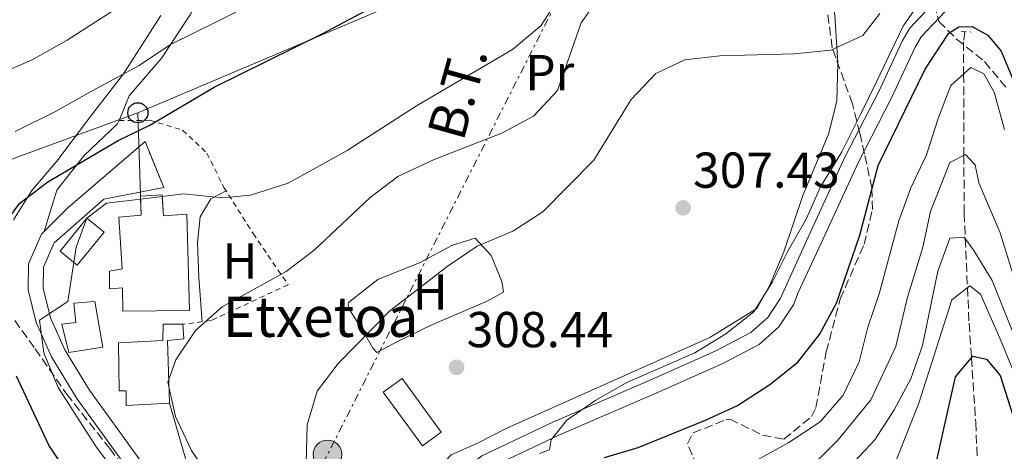
# Model space of a CAD drawing. Units: metres. Extents: x 613464 to 616896, y 4777959 to 4780329.
# Drawn here: x 614305 to 614501, y 4778096 to 4778181 of the extents above; entities that cross this region are included whole.
import ezdxf
from ezdxf.enums import TextEntityAlignment as Align

# ---------------------------------------------------------------- set-up
doc = ezdxf.new("R2010")
doc.units = ezdxf.units.M
doc.header["$MEASUREMENT"] = 0
for name, pattern in [('DGN Style 2', [1.7399219301090239, 1.043953158065414, -0.6959687720436097]), ('DGN Style 3', [2.435890702152634, 1.739921930109024, -0.6959687720436097]), ('DGN Style 5', [1.217945351076317, 0.5219765790327072, -0.6959687720436097]), ('DGN Style 7', [3.4798438602180486, 1.565929737098122, -0.6959687720436097, 0.5219765790327072, -0.6959687720436097])]:
    doc.linetypes.add(name, pattern=pattern)
for name, color, linetype, lineweight in [('Barranco lineal', 142, 'DGN Style 3', 13), ('Cierre de vial', 7, 'DGN Style 5', 0), ('Cota de punto acotado terreno', 7, 'Continuous', 0), ('Curva de nivel directora', 30, 'Continuous', 30), ('Curva de nivel intermedia', 30, 'Continuous', 0), ('Edificio', 1, 'Continuous', 13), ('Etiqueta de uso rústico', 92, 'Continuous', 0), ('Línea  de muro-pared o tapia', 1, 'Continuous', 13), ('Línea de cambio de uso (parcela vista)', 92, 'Continuous', 0), ('Línea de muro de contención', 1, 'Continuous', 13), ('Línea de pista pavimentada', 7, 'Continuous', 0), ('Línea eléctrica', 6, 'DGN Style 7', 0), ('Línea telefónica', 7, 'Continuous', 0), ('pavimentado', 23, 'Continuous', 0), ('Pontón-alcantarilla (pasos de agua)', 1, 'DGN Style 2', 0), ('Poste telefónico', 7, 'Continuous', 0), ('Poste tendido eléctrico', 7, 'Continuous', 0), ('Punto acotado terreno (símbolo)', 7, 'Continuous', 0), ('Tela metálica o alambrada', 7, 'DGN Style 2', 0), ('Tensión línea eléctrica', 7, 'Continuous', 0), ('Texto de Borda', 7, 'Continuous', 0), ('Torre eléctrica', 7, 'Continuous', 0), ('Zona arbolada', 92, 'DGN Style 3', 0)]:
    doc.layers.add(name, color=color, linetype=linetype, lineweight=lineweight)
doc.styles.add('Style-Arial', font='arial.ttf')

# ---------------------------------------------------------------- blocks, each defined once
blk = doc.blocks.new('5PATER')
at = {"layer": 'Punto acotado terreno (símbolo)', "linetype": 'Continuous', "lineweight": 0}
h = blk.add_hatch(color=51, dxfattribs=at)
edge = h.paths.add_edge_path()
edge.add_ellipse((0, 0), major_axis=(-0.1095731443231308, -0.1110710700762829), ratio=0.9994222409660317, start_angle=0, end_angle=360)
blk = doc.blocks.new('5PELE')
at = {"layer": 'Torre eléctrica', "linetype": 'Continuous', "lineweight": 0}
h = blk.add_hatch(color=9, dxfattribs=at)
edge = h.paths.add_edge_path()
edge.add_arc((-2.000000476837158e-05, 0), 0.2850000000000001, 0, 360)
at = {"layer": 'Torre eléctrica', "color": 252, "linetype": 'Continuous', "lineweight": 0}
blk.add_circle((-2.000000476837158e-05, 0), 0.2850000000000001, dxfattribs=at)
blk = doc.blocks.new('5PTT')
at = {"layer": 'Poste telefónico', "color": 7, "linetype": 'Continuous', "lineweight": 30}
blk.add_circle((2.382683753967285e-05, 4.306399822235108e-05), 0.1995000005932858, dxfattribs=at)

msp = doc.modelspace()

# ---------------------------------------------------------------- linework, layer by layer
at = {"layer": 'Barranco lineal', "color": 142, "linetype": 'DGN Style 3', "lineweight": 13}
msp.add_polyline3d([(614492.75, 4778179, 298.3000000000029), (614492.5300000003, 4778176.949999999, 297.4900000000052), (614492.54, 4778170.560000001, 295), (614492.5599999996, 4778160.91, 291.8999999999942), (614492.5899999999, 4778154.4, 290), (614492.6399999997, 4778142.880000001, 286.5399999999936), (614492.8700000001, 4778137.859999999, 285), (614493.2999999998, 4778128.119999999, 280), (614493.6200000001, 4778121.039999999, 277.2299999999959), (614494.0899999999, 4778114.130000001, 275), (614494.9400000004, 4778101.32, 271.9199999999983), (614495.2699999996, 4778093.34, 270), (614495.7199999997, 4778082.119999999, 266.0599999999977), (614496.2100000001, 4778077.300000001, 265), (614497.1500000004, 4778068.109999999, 263.9799999999959), (614497.5899999999, 4778051.689999999, 262.1699999999983), (614497.5899999999, 4778043.359999999, 261.25)], dxfattribs=at)
at = {"layer": 'Cierre de vial', "color": 7, "linetype": 'DGN Style 5', "lineweight": 0, "elevation": 322.3999999999942, "flags": 128}
msp.add_lwpolyline([(614329.8400000003, 4778157.190000001), (614333.5399999997, 4778147.990000002)], dxfattribs=at)
at = {"layer": 'Curva de nivel directora', "color": 30, "linetype": 'Continuous', "lineweight": 30, "flags": 128}
for points, elevation in [([(614301.3599999996, 4778140.050000002), (614304.9400000004, 4778144.92), (614310.5300000006, 4778149.150000001), (614324.4899999994, 4778157.37), (614330.7799999992, 4778160.440000001), (614343.5699999988, 4778167.949999999), (614365.0199999998, 4778178.590000001), (614379.1399999994, 4778186.130000004)], 325), ([(614421.1299999997, 4778094.36), (614427.8399999996, 4778096.350000001), (614441.2100000004, 4778101.79), (614447.5699999996, 4778104.710000002), (614454.0099999991, 4778108.890000002), (614459.5999999993, 4778113.280000002), (614463.9199999999, 4778118.779999999), (614467.2399999992, 4778125.020000001), (614471.9100000006, 4778138.529999999), (614475.5199999983, 4778152.41), (614484.8700000002, 4778171.520000001), (614489.62, 4778178.680000001), (614491.5999999982, 4778179.980000001), (614494.2400000001, 4778180.050000001), (614497.3699999994, 4778178.289999999), (614499.9699999989, 4778175.130000001), (614502.6499999989, 4778168.78)], 300), ([(614430.5099999984, 4777974.789999999), (614435.4100000003, 4777979.960000002), (614438.6800000002, 4777986.680000001), (614441.0199999983, 4777993.37), (614442.29, 4778000.25), (614442.3700000006, 4778007.45), (614444.2699999983, 4778014.190000001), (614447.4600000001, 4778020.520000001), (614456.8199999987, 4778031.960000001), (614460.2400000008, 4778038.080000001), (614464.6399999997, 4778052.050000001), (614467.9199999986, 4778058.240000002), (614471.5599999998, 4778064.220000001), (614481.379999999, 4778075.430000001), (614486.0300000003, 4778088.52), (614490.9199999986, 4778110.42), (614494.3899999999, 4778114.49), (614497.0599999987, 4778113.890000002), (614499.79, 4778110.65), (614503.7799999999, 4778098.230000001), (614511.9200000004, 4778068.430000001), (614513.389999999, 4778061.61)], 275), ([(614303.1900000003, 4778021.86), (614315.9699999989, 4778029.890000001), (614321.4800000007, 4778034.180000001), (614326.539999999, 4778040.77), (614327.7199999992, 4778046.370000001), (614327.7799999996, 4778053.369999999), (614327.5599999982, 4778062.27), (614326.2999999998, 4778069.660000001), (614323.6299999988, 4778076.130000004), (614319.8200000002, 4778083.140000002), (614310.7299999995, 4778096.820000002), (614304.2699999999, 4778110.550000002)], 325)]:
    msp.add_lwpolyline(points, dxfattribs=dict(at, elevation=elevation))
at = {"layer": 'Curva de nivel intermedia', "color": 30, "linetype": 'Continuous', "lineweight": 0, "flags": 128}
for points, elevation in [([(614358.1700000013, 4778067.149999999), (614355.9000000004, 4778072.279999999), (614352.6799999995, 4778078.949999998), (614348.5399999998, 4778085.070000002), (614342.9699999997, 4778089.960000002), (614339.0700000017, 4778095.769999999), (614335.8799999999, 4778102.499999999), (614334.370000001, 4778109.350000001), (614335.9700000014, 4778113.769999999), (614339.8300000017, 4778119.600000001), (614345.1800000004, 4778124.32), (614357.9099999998, 4778131.319999999), (614363.4500000008, 4778135.590000001), (614374.4800000014, 4778145.939999999), (614380.0500000014, 4778150.180000001), (614387.2700000011, 4778153.57), (614400.7800000005, 4778158.84), (614407.0600000013, 4778162.189999999), (614411.8300000012, 4778167.33), (614416.5000000005, 4778180.73), (614420.4900000005, 4778186.470000001)], 315.0000000000007), ([(614337.4900000015, 4778146.739999999), (614345.2600000009, 4778145.98), (614350.8200000019, 4778146.480000001), (614358.2500000017, 4778148.850000001), (614370.0100000009, 4778155.350000001), (614383.7900000009, 4778164.23), (614402.8800000015, 4778175.430000001), (614408.5800000012, 4778180.220000001), (614412.5199999998, 4778186.56)], 320.0000000000002), ([(614408.2599999994, 4778095.140000001), (614410.230000001, 4778095.849999999), (614410.5800000017, 4778097.850000001), (614413.6500000006, 4778101.779999999), (614419.4300000009, 4778105.730000001), (614425.5700000009, 4778109.289999999), (614439.1400000007, 4778115.179999999), (614445.2699999996, 4778118.920000001), (614450.8600000021, 4778123.310000001), (614454.5400000011, 4778129.249999999), (614457.6600000013, 4778135.51), (614461.230000001, 4778141.750000001), (614464.0800000008, 4778148.15), (614468.3299999998, 4778155.119999999), (614472.0300000014, 4778162.52), (614475.25, 4778169.009999999), (614480.5099999994, 4778180.07), (614485.190000002, 4778186.930000001)], 305.0000000000002), ([(614297.5300000008, 4778169.179999999), (614307.2800000006, 4778173.350000001), (614314.3700000006, 4778177.27), (614326.2300000006, 4778184.939999999)], 335), ([(614304.0300000008, 4778159.16), (614311.9200000009, 4778163.029999999), (614319.4300000012, 4778167.319999998), (614328.6800000003, 4778172.279999998), (614334.9000000008, 4778176.449999999), (614344.2999999997, 4778181.11), (614350.9900000019, 4778184.429999999)], 330.0000000000001), ([(614361.8800000016, 4778093.220000001), (614362.0600000005, 4778100.84), (614364.0699999998, 4778107.539999999), (614368.2300000018, 4778113.070000002), (614378.4199999997, 4778123.409999998), (614389.8500000006, 4778132.329999999), (614395.8400000008, 4778136.34), (614402.9199999997, 4778139.31), (614408.9099999999, 4778143.179999999), (614419.0300000008, 4778153.430000001), (614426.4800000007, 4778165.52), (614431.3800000001, 4778170.689999999), (614437.1400000001, 4778173.359999998), (614444.0900000016, 4778174.21), (614458.8400000016, 4778174.599999999), (614466.1200000015, 4778175.33), (614472.4900000019, 4778178.24), (614475.8600000002, 4778182.609999999)], 310), ([(614451.1000000011, 4778093.619999998), (614457.790000001, 4778097.319999999), (614464.0400000006, 4778101.460000002), (614468.6200000005, 4778106.75), (614471.7699999998, 4778113.359999999), (614473.4700000008, 4778120.26), (614475.7199999995, 4778126.9), (614479.6800000002, 4778141.38), (614482.0499999995, 4778147.96), (614485.1800000009, 4778154.509999999), (614487.480000001, 4778161.74), (614490, 4778168.26), (614493.9699999997, 4778171.850000001), (614496.52, 4778170.59), (614498.61, 4778166.939999999), (614500.6600000019, 4778159.569999999)], 295.0000000000003), ([(614460.0199999996, 4778090.349999998), (614467.5800000011, 4778097.890000001), (614474.0800000011, 4778105.829999999), (614479.0400000009, 4778116.449999998), (614481.3099999996, 4778125.939999999), (614484.4500000001, 4778136.17), (614485.9800000011, 4778143.239999999), (614489.8100000002, 4778153.009999999), (614492.9100000003, 4778154.560000001), (614494.8600000015, 4778152.52), (614495.5800000012, 4778148.970000001), (614499.8300000003, 4778139.02), (614503.7300000007, 4778126.33)], 289.9999999999997), ([(614303.0499999995, 4778011.849999999), (614309.6000000008, 4778014.33), (614315.8700000005, 4778018.289999999), (614328.8099999999, 4778025.26), (614334.6799999995, 4778029.07), (614339.4500000017, 4778034.619999998), (614345.4599999997, 4778047.83), (614345.2899999999, 4778053.4), (614343.2500000015, 4778060.380000001), (614339.7000000019, 4778066.409999999), (614335.6800000009, 4778072.289999999), (614328.800000001, 4778084.98), (614320.1500000008, 4778096.48), (614312.5700000013, 4778108.279999998), (614309.7100000003, 4778115.159999998), (614308.8699999999, 4778121.63), (614314.4700000013, 4778125.36), (614316.1699999999, 4778136.140000001), (614318.2500000009, 4778141.939999999)], 320.0000000000003), ([(614469.8900000001, 4778092.59), (614474.9100000003, 4778097.890000001), (614478.7300000002, 4778103.819999999), (614482.0100000014, 4778110.009999999), (614484.3300000017, 4778116.609999999), (614487.4100000017, 4778131.359999999), (614489.8100000002, 4778137.929999999), (614492.6599999999, 4778138.13), (614494.5900000011, 4778135.529999998), (614498.1900000019, 4778129.529999998), (614508.9000000008, 4778102.839999998)], 285), ([(614478.1700000014, 4778091.42), (614483.640000001, 4778105.149999999), (614490.2100000001, 4778125.689999999), (614493.7599999995, 4778128.480000001), (614495.920000001, 4778126.819999999), (614499.760000001, 4778118.050000001), (614503.8, 4778108.300000001)], 280.0000000000003)]:
    msp.add_lwpolyline(points, dxfattribs=dict(at, elevation=elevation))
at = {"layer": 'Edificio', "color": 1, "linetype": 'Continuous', "lineweight": 13, "extrusion": (0.08910730205464194, -0.1222786334981531, 0.988487645097483), "elevation": -529206.6232412168, "flags": 128}
msp.add_lwpolyline([(3310540.96421334, 3459474.877559713), (3310536.3198549, 3459474.87173813), (3310536.31031152, 3459488.222554919), (3310540.96275174, 3459488.222554919), (3310540.96421334, 3459474.877559713)], close=True, dxfattribs=at)
at = {"layer": 'Edificio', "color": 51, "linetype": 'Continuous', "lineweight": 13, "extrusion": (0.08910730205464194, -0.1222786334981531, 0.988487645097483), "elevation": -529206.6230630021, "flags": 128}
msp.add_lwpolyline([(3310536.3198549, 3459474.87173813), (3310536.31031152, 3459488.222554919), (3310540.96275174, 3459488.222554919), (3310540.96421334, 3459474.877559713), (3310536.3198549, 3459474.87173813)], dxfattribs=at)
at = {"layer": 'Edificio', "color": 1, "linetype": 'Continuous', "lineweight": 13}
for points in [[(614333.2400000002, 4778146.58, 325.5599999999977), (614333.5199999996, 4778142.42, 325.5599999999977), (614338.1299999999, 4778142.689999999, 323.7899999999936), (614338.6900000004, 4778123.59, 323.5299999999988), (614325.4400000004, 4778123.439999999, 323.7899999999936), (614325.3200000003, 4778128.07, 323.7899999999936), (614322.7400000002, 4778127.869999999, 322.0200000000041), (614322.7800000003, 4778131.390000001, 321.7599999999948), (614325.2800000003, 4778131.850000001, 323.5299999999988), (614324.6100000005, 4778142.109999999, 323.7899999999936), (614329.04, 4778142.5, 326.0599999999977), (614328.9400000004, 4778146.289999999, 325.3000000000029)], [(614321.6900000004, 4778139.15, 321.2599999999948), (614316.3700000001, 4778132.58, 321.5099999999948), (614312.9299999997, 4778135.369999999, 322.0200000000041), (614318.25, 4778141.939999999, 321.7599999999948)], [(614321.4600000001, 4778116.310000001, 320.25), (614314.6600000003, 4778115.199999999, 321.5099999999948), (614313.3099999996, 4778120.859999999, 321.5099999999948), (614316.0899999999, 4778121.199999999, 321.2599999999948), (614315.6600000003, 4778125.029999999, 320.25), (614319.8200000003, 4778125.34, 320.5)], [(614334.2800000003, 4778117.58, 317.4700000000012), (614334.6799999997, 4778105.189999999, 318.9799999999959), (614326.0700000003, 4778104.699999999, 320), (614326.0599999996, 4778107.609999999, 319.7400000000052), (614324.6699999999, 4778107.58, 319.2400000000052), (614324.5499999998, 4778117.180000001, 319.2400000000052), (614333.3499999996, 4778117.619999999, 318.4799999999959), (614333.4600000001, 4778120.869999999, 318.9799999999959), (614337.3700000001, 4778120.84, 318.7299999999959), (614337.5199999996, 4778117.930000001, 318.4799999999959)]]:
    msp.add_polyline3d(points, close=True, dxfattribs=at)
at = {"layer": 'Edificio', "color": 51, "linetype": 'Continuous', "lineweight": 13}
for points in [[(614328.9555000003, 4778145.7038, 325.4174999999959), (614328.9400000004, 4778146.289999999, 325.3000000000029), (614333.2400000002, 4778146.58, 325.5599999999977), (614333.2637999998, 4778146.2269, 325.5599999999977)], [(614333.2637999998, 4778146.2269, 325.5599999999977), (614333.5199999996, 4778142.42, 325.5599999999977), (614338.1299999999, 4778142.689999999, 323.7899999999936), (614338.6900000004, 4778123.59, 323.5299999999988), (614325.4400000004, 4778123.439999999, 323.7899999999936), (614325.3200000003, 4778128.07, 323.7899999999936), (614322.7400000002, 4778127.869999999, 322.0200000000041), (614322.7800000003, 4778131.390000001, 321.7599999999948), (614325.2800000003, 4778131.850000001, 323.5299999999988), (614324.6100000005, 4778142.109999999, 323.7899999999936), (614329.04, 4778142.5, 326.0599999999977), (614328.9555000003, 4778145.7038, 325.4174999999959)], [(614318.25, 4778141.939999999, 321.7599999999948), (614321.6900000004, 4778139.15, 321.2599999999948), (614316.3700000001, 4778132.58, 321.5099999999948), (614312.9299999997, 4778135.369999999, 322.0200000000041), (614318.25, 4778141.939999999, 321.7599999999948)], [(614314.6600000003, 4778115.199999999, 321.5099999999948), (614313.3099999996, 4778120.859999999, 321.5099999999948), (614316.0899999999, 4778121.199999999, 321.2599999999948), (614315.6600000003, 4778125.029999999, 320.25), (614319.8200000003, 4778125.34, 320.5), (614321.4600000001, 4778116.310000001, 320.25), (614314.6600000003, 4778115.199999999, 321.5099999999948)], [(614334.6799999997, 4778105.189999999, 318.9799999999959), (614326.0700000003, 4778104.699999999, 320), (614326.0599999996, 4778107.609999999, 319.7400000000052), (614324.6699999999, 4778107.58, 319.2400000000052), (614324.5499999998, 4778117.180000001, 319.2400000000052), (614333.3499999996, 4778117.619999999, 318.4799999999959), (614333.4600000001, 4778120.869999999, 318.9799999999959), (614337.3700000001, 4778120.84, 318.7299999999959)], [(614337.3700000001, 4778120.84, 318.7299999999959), (614337.5199999996, 4778117.930000001, 318.4799999999959), (614334.2800000003, 4778117.58, 317.4700000000012), (614334.6799999997, 4778105.189999999, 318.9799999999959)]]:
    msp.add_polyline3d(points, dxfattribs=at)
at = {"layer": 'Línea  de muro-pared o tapia', "color": 1, "linetype": 'Continuous', "lineweight": 13}
for points in [[(614324.6699999999, 4778161.34, 327.5399999999936), (614326.7000000002, 4778166.24, 329.320000000007), (614333.1900000004, 4778173.77, 331.8399999999965), (614338.8600000005, 4778182.470000001, 334.1199999999953), (614344.9299999997, 4778193.300000001, 335.8899999999995), (614352.5499999998, 4778203.25, 336.6499999999942), (614359.8200000003, 4778213.980000001, 337.9100000000035), (614364.3399999999, 4778216.029999999, 338.1600000000035), (614363.9400000004, 4778218.800000001, 338.9199999999983), (614367.6600000003, 4778225.720000001, 339.679999999993), (614372.0700000003, 4778234.390000001, 341.1900000000023), (614376.6900000004, 4778242.470000001, 342.2100000000065), (614380.8200000003, 4778249.4, 343.7200000000012), (614385.9699999997, 4778254.980000001, 345.2400000000052), (614392.0899999999, 4778261.439999999, 346.5), (614398.2699999996, 4778265.84, 347.0099999999948), (614405.8399999999, 4778270.220000001, 347.7700000000041), (614411.4100000003, 4778272.82, 348.0200000000041), (614414.2999999998, 4778273.83, 347.7700000000041)], [(614462.9500000002, 4778203.939999999, 318.4499999999971), (614464.4299999997, 4778198.279999999, 316.929999999993), (614465.9600000001, 4778190.5, 314.4100000000035), (614466.9100000003, 4778182.180000001, 312.1300000000047), (614467.5, 4778172.779999999, 309.6000000000058), (614467.2999999998, 4778165.15, 308.5899999999965), (614465.6900000004, 4778158.609999999, 307.070000000007), (614460.5800000001, 4778146.42, 305.8099999999977), (614456.8300000001, 4778135.25, 305.3099999999977), (614453.9699999997, 4778128.480000001, 305.3099999999977), (614451.4299999997, 4778123.970000001, 305.5599999999977), (614442.1100000005, 4778118.220000001, 305.5599999999977), (614401.7599999999, 4778100.180000001, 306.820000000007), (614395.75, 4778097.17, 306.820000000007)], [(614332.9500000002, 4778182.230000001, 334.7899999999936), (614325.5700000003, 4778170.640000001, 332.0099999999948), (614319.1600000003, 4778162.380000001, 328.7200000000012), (614312.3099999996, 4778153.25, 326.1900000000023), (614307.2999999998, 4778147.42, 325.6900000000023), (614303.6799999997, 4778141.619999999, 325.9400000000023)], [(614309.79, 4778139.279999999, 323.5), (614312.29, 4778147.5, 325.0200000000041), (614317.7400000002, 4778154.4, 327.0399999999936), (614324.3899999997, 4778160.680000001, 327.2899999999936), (614324.6699999999, 4778161.34, 327.5399999999936)]]:
    msp.add_polyline3d(points, dxfattribs=at)
at = {"layer": 'Línea de cambio de uso (parcela vista)', "color": 92, "linetype": 'Continuous', "lineweight": 0}
for points in [[(614345.9600000001, 4778147.33, 321.1600000000035), (614342.8799999999, 4778145.779999999, 320.6499999999942), (614340.79, 4778142.220000001, 319.6399999999995), (614340.2699999996, 4778137.029999999, 318.1199999999953), (614340.5099999999, 4778130.15, 316.8699999999953), (614341.2000000002, 4778121.350000001, 316.3399999999965)], [(614375.8899999997, 4778115.25, 309.7700000000041), (614375.1399999997, 4778116.09, 309.7700000000041), (614373.4000000004, 4778119.16, 310.7799999999988), (614370.3600000005, 4778123.980000001, 311.2799999999988), (614370.2000000002, 4778124.84, 311.2799999999988), (614370.2599999999, 4778125.17, 311.2799999999988), (614376.1200000001, 4778129.730000001, 310.75), (614384.5, 4778133.109999999, 309.7700000000041), (614390.9199999999, 4778136.59, 310.3500000000058), (614395.4400000004, 4778137.970000001, 310.5200000000041), (614398.6399999997, 4778134.480000001, 310.0200000000041), (614400.7699999996, 4778129.359999999, 309.5099999999948), (614401.0899999999, 4778127.25, 309.2599999999948), (614397.8300000001, 4778125.439999999, 309.0099999999948), (614386.6900000004, 4778120.640000001, 309.0099999999948), (614380.4000000004, 4778117.609999999, 309.6300000000047), (614375.8899999997, 4778115.25, 309.7700000000041)], [(614395.75, 4778097.17, 306.820000000007), (614390.7000000002, 4778094.91, 306.320000000007), (614386, 4778089.949999999, 306.0599999999977), (614381.0999999996, 4778082.130000001, 306.820000000007), (614376.5700000003, 4778073.060000001, 307.8300000000018), (614371.6699999999, 4778065.439999999, 309.6000000000058), (614368.1399999997, 4778061.100000001, 310.6100000000006), (614365.0599999996, 4778059.76, 311.1199999999953), (614361.6900000004, 4778059.84, 311.8800000000047)]]:
    msp.add_polyline3d(points, dxfattribs=at)
at = {"layer": 'Línea de muro de contención', "color": 1, "linetype": 'Continuous', "lineweight": 13, "extrusion": (-0.0327908082873899, -0.003981109207027847, 0.9994543079407591), "elevation": -38844.88268129958, "flags": 128}
msp.add_lwpolyline([(-4669273.285346, 1185101.215188587), (-4669273.285346, 1185105.474746609)], dxfattribs=at)
at = {"layer": 'Línea de muro de contención', "color": 1, "linetype": 'Continuous', "lineweight": 13, "extrusion": (-0.03963471503249039, 0.05284628668127397, 0.9978157942968703), "elevation": 228479.7572625495, "flags": 128}
msp.add_lwpolyline([(-3358339.764900786, -3446357.270885827), (-3358344.664900787, -3446357.270885826), (-3358350.587580786, -3446353.851156432)], dxfattribs=at)
at = {"layer": 'Línea de muro de contención', "color": 1, "linetype": 'Continuous', "lineweight": 13, "extrusion": (-0.03278314511874603, -0.003980424578867409, 0.9994545620568727), "elevation": -38836.90360658328, "flags": 128}
msp.add_lwpolyline([(-4669264.525715996, 1185131.646599714), (-4669264.525715996, 1185135.988908553)], dxfattribs=at)
at = {"layer": 'Línea de muro de contención', "color": 1, "linetype": 'Continuous', "lineweight": 13, "elevation": 317.9400000000023, "flags": 128}
msp.add_lwpolyline([(614338.9100000003, 4778090.529999999), (614334.6799999997, 4778105.189999999)], dxfattribs=at)
at = {"layer": 'Línea de pista pavimentada', "color": 7, "linetype": 'Continuous', "lineweight": 0}
for points in [[(614487.2300000006, 4778185.480000002, 301.3500000000059), (614481.77, 4778179.640000002, 301.4999999999999), (614480.390000001, 4778177.220000001, 301.6000000000058), (614475.6700000003, 4778167.100000001, 303.3699999999953), (614468.9800000003, 4778154.189999999, 303.1100000000005), (614461.6299999988, 4778138.160000001, 303.3699999999953), (614456.129999998, 4778126.02, 304.1199999999954), (614453.6499999971, 4778122.180000001, 304.1199999999954), (614450.2699999998, 4778119.190000001, 304.1199999999954), (614443.3000000004, 4778115.529999999, 304.1199999999954), (614430.3899999999, 4778109.800000001, 304.2100000000065), (614410.9100000004, 4778101.380000001, 304.8999999999943), (614396.7600000016, 4778094.680000001, 305.3899999999995), (614392.6000000021, 4778091.560000001, 305.550000000003), (614389.4499999981, 4778087.529999999, 305.8999999999943), (614377.89, 4778067.27, 308.3600000000006), (614367.9899999981, 4778050.980000002, 310.6999999999971), (614364.9400000017, 4778044.490000002, 311.7500000000001), (614359.9599999995, 4778031.830000001, 313.729999999996), (614356.4899999981, 4778028.220000002, 314.4900000000052), (614349.7899999993, 4778025.26, 314.4900000000052), (614349.5100000021, 4778025.17, 315.2100000000066)], [(614356.7399999985, 4778025.210000001, 314.4900000000052), (614358.149999999, 4778025.840000001, 314.4900000000052), (614362.4099999992, 4778030.26, 313.729999999996), (614367.5599999991, 4778043.36, 311.7500000000001), (614370.5100000016, 4778049.630000002, 310.6999999999971), (614380.350000001, 4778065.83, 308.3600000000006), (614391.8199999996, 4778085.940000001, 305.8999999999943), (614394.6200000005, 4778089.51, 305.550000000003), (614398.239999997, 4778092.230000001, 305.3899999999995), (614412.0899999985, 4778098.779999999, 304.8999999999943), (614431.5299999999, 4778107.190000001, 304.2100000000065), (614444.5399999986, 4778112.960000002, 304.1199999999954), (614451.9100000003, 4778116.820000002, 304.1199999999954), (614455.8299999986, 4778120.310000001, 304.1199999999954), (614458.6900000018, 4778124.720000001, 304.1199999999954), (614459.6399999995, 4778127.170000001, 304.1199999999954), (614464.2199999995, 4778136.970000002, 303.3699999999953), (614471.5399999997, 4778152.939999999, 303.1100000000005), (614478.2299999995, 4778165.840000002, 303.3699999999953), (614482.9300000002, 4778175.910000001, 301.6000000000058), (614484.0900000002, 4778177.940000001, 301.4999999999999), (614488.899999998, 4778183.09, 301.3500000000059)], [(614346.1900000006, 4778024.080000003, 315.0700000000071), (614350.2499999999, 4778040.760000001, 316.3399999999965), (614350.0500000009, 4778045.590000001, 316.5899999999965), (614348.7800000012, 4778051.25, 316.5899999999965), (614346.6700000013, 4778057.910000001, 317.0599999999977), (614343.4600000015, 4778064.980000001, 317.2200000000011), (614340.6499999975, 4778070.260000001, 317.3500000000059), (614333.5199999994, 4778082.270000001, 318.3399999999965), (614316.2899999984, 4778106.060000001, 318.8699999999955), (614311.239999997, 4778114.340000001, 319.1199999999954), (614308.1999999993, 4778121.16, 320.6300000000047), (614306.5699999998, 4778127.670000001, 321.3899999999995), (614306.6999999996, 4778132.850000001, 322.1499999999942), (614309.2600000009, 4778138.750000001, 322.1499999999942), (614314.489999997, 4778143.99, 322.3999999999942), (614329.8400000003, 4778157.190000001, 322.3999999999942)], [(614349.5100000021, 4778025.17, 315.2100000000066), (614353.2399999984, 4778040.460000001, 316.3399999999965), (614353.0100000004, 4778045.980000002, 316.5899999999965), (614351.649999999, 4778052.03, 316.5899999999965), (614349.4499999996, 4778058.980000001, 317.0599999999977), (614346.1299999983, 4778066.290000001, 317.2200000000011), (614343.239999998, 4778071.720000003, 317.3500000000059), (614336.0100000016, 4778083.910000001, 318.3399999999965), (614318.7699999996, 4778107.710000001, 318.8699999999955), (614313.87, 4778115.730000001, 319.1199999999954), (614311.0300000013, 4778122.130000004, 320.6300000000047), (614309.5599999983, 4778128, 321.3899999999995), (614309.6599999989, 4778132.190000001, 322.1499999999942), (614311.7600000021, 4778137.050000003, 322.1499999999942), (614321.6599999996, 4778145.720000001, 322.3999999999942), (614333.5399999997, 4778147.990000002, 322.3999999999942)]]:
    msp.add_polyline3d(points, dxfattribs=at)
at = {"layer": 'Línea eléctrica', "color": 6, "linetype": 'DGN Style 7', "lineweight": 0, "extrusion": (0.8888056549503432, -0.4554012336042614, 0.05132469347213336), "elevation": -1629882.391306413, "flags": 128}
msp.add_lwpolyline([(4532493.544919425, 84085.38769060776), (4532554.728325394, 84073.34181437638), (4532666.42934892, 84083.77379683322), (4532674.360716663, 84085.73336251598), (4532715.922830282, 84096.00167963956)], dxfattribs=at)
at = {"layer": 'Línea telefónica', "color": 7, "linetype": 'Continuous', "lineweight": 0, "extrusion": (-0.388606938903915, 0.9204881532590693, 0.04106344780260234), "elevation": 4159523.437626526, "flags": 128}
msp.add_lwpolyline([(-2424354.113611289, -170621.856119219), (-2424453.704764563, -170624.8335305599), (-2424492.038994485, -170625.979597204), (-2424576.00434265, -170611.1098551099), (-2424631.743460608, -170601.2387292942)], dxfattribs=at)
at = {"layer": 'Línea telefónica', "color": 7, "linetype": 'Continuous', "lineweight": 0, "extrusion": (0.008488716393552583, -0.2744684975455506, 0.9615586230433785), "elevation": -1305926.442730524, "flags": 128}
msp.add_lwpolyline([(761742.4146215686, 4574116.803720693), (761742.4146215685, 4574095.609235562)], dxfattribs=at)
at = {"layer": 'Línea telefónica', "color": 7, "linetype": 'Continuous', "lineweight": 0}
msp.add_polyline3d([(613836.4600000003, 4778145.440000001, 330.6000000000058), (613932.9200000018, 4778144.74, 319.9600000000065), (613943.2639151432, 4778144.231668307, 320.6809000000067), (614152.8900000005, 4778133.929999999, 335.2899999999936), (614237.2899999986, 4778129.380000001, 351.8399999999965), (614328.4100000003, 4778162.87, 326.429999999993)], dxfattribs=at)
at = {"layer": 'pavimentado', "color": 23, "linetype": 'Continuous', "lineweight": 0}
for points in [[(614396.7600000021, 4778094.680000001, 305.3899999999995), (614410.9100000008, 4778101.38, 304.8999999999942), (614430.3900000005, 4778109.8, 304.2100000000065), (614443.3000000009, 4778115.529999999, 304.1199999999953), (614450.2700000001, 4778119.190000001, 304.1199999999953), (614453.6499999975, 4778122.179999999, 304.1199999999953), (614456.1299999985, 4778126.019999999, 304.1199999999953), (614461.6299999993, 4778138.16, 303.3699999999953), (614468.9800000008, 4778154.189999999, 303.1100000000006), (614475.6700000007, 4778167.099999999, 303.3699999999953), (614480.3900000014, 4778177.220000001, 301.6000000000058), (614481.7700000005, 4778179.640000001, 301.5), (614487.2300000011, 4778185.480000001, 301.3500000000058)], [(614488.8999999985, 4778183.09, 301.3500000000058), (614484.0900000007, 4778177.939999999, 301.5), (614482.9300000007, 4778175.91, 301.6000000000058), (614478.23, 4778165.840000001, 303.3699999999953), (614471.5400000003, 4778152.939999999, 303.1100000000006), (614464.2199999999, 4778136.970000001, 303.3699999999953), (614459.64, 4778127.17, 304.1199999999953), (614458.6900000023, 4778124.720000001, 304.1199999999953), (614455.829999999, 4778120.310000001, 304.1199999999953), (614451.9100000008, 4778116.820000002, 304.1199999999953), (614444.5399999992, 4778112.960000001, 304.1199999999953), (614431.5300000004, 4778107.189999999, 304.2100000000065), (614412.0899999988, 4778098.779999998, 304.8999999999942), (614398.2399999974, 4778092.23, 305.3899999999995)], [(614333.5199999999, 4778082.27, 318.3399999999965), (614316.2899999989, 4778106.060000001, 318.8699999999953), (614311.2399999974, 4778114.34, 319.1199999999953), (614308.1999999998, 4778121.159999999, 320.6300000000047), (614306.5700000003, 4778127.670000001, 321.3899999999995), (614306.7000000001, 4778132.850000001, 322.1499999999942), (614309.2600000015, 4778138.75, 322.1499999999942), (614314.4899999974, 4778143.989999999, 322.3999999999942), (614329.8400000008, 4778157.190000001, 322.3999999999942), (614333.54, 4778147.99, 322.3999999999942), (614321.66, 4778145.720000001, 322.3999999999942), (614311.7600000027, 4778137.050000002, 322.1499999999942), (614309.6599999993, 4778132.190000001, 322.1499999999942), (614309.5599999988, 4778127.999999999, 321.3899999999995), (614311.0300000019, 4778122.130000002, 320.6300000000047), (614313.8700000005, 4778115.730000001, 319.1199999999953), (614318.77, 4778107.71, 318.8699999999953), (614336.0100000021, 4778083.91, 318.3399999999965)]]:
    msp.add_polyline3d(points, dxfattribs=at)
at = {"layer": 'Pontón-alcantarilla (pasos de agua)', "color": 1, "linetype": 'DGN Style 2', "lineweight": 0, "elevation": 298.8000000000029, "flags": 128}
msp.add_lwpolyline([(614492.0199999996, 4778179.039999999), (614494.0300000003, 4778178.92)], dxfattribs=at)
at = {"layer": 'Tela metálica o alambrada', "color": 7, "linetype": 'DGN Style 2', "lineweight": 0}
msp.add_polyline3d([(614324.6699999999, 4778161.34, 328.2200000000012), (614330.7699999996, 4778161.369999999, 327.2100000000065), (614337.3099999996, 4778159.430000001, 325.6900000000023), (614342.1399999997, 4778154.850000001, 323.9199999999983), (614345.5, 4778148.050000001, 321.3899999999995), (614351.3200000003, 4778138.859999999, 318.3600000000006), (614358.2800000003, 4778128.699999999, 315.070000000007), (614342.9900000002, 4778121.59, 316.3399999999965), (614337.3700000001, 4778120.84, 316.3399999999965)], dxfattribs=at)
at = {"layer": 'Zona arbolada', "color": 92, "linetype": 'DGN Style 3', "lineweight": 0}
for points in [[(614440.4500000002, 4778090.41, 304.0500000000029), (614437.6500000004, 4778097.100000001, 305.9700000000012), (614438.7599999999, 4778099.25, 306.5800000000018), (614445.3300000001, 4778101.880000001, 306.6699999999983), (614446.1100000005, 4778101.960000001, 306.5800000000018), (614452.5899999999, 4778098.810000001, 305.1399999999995), (614456.8200000003, 4778098.01, 304.5500000000029), (614462.3300000001, 4778102.51, 304.5500000000029), (614463.1500000004, 4778104.27, 304.5500000000029), (614465.2400000002, 4778115.33, 304.5500000000029), (614468, 4778125.880000001, 304.5500000000029), (614472.75, 4778136.74, 304.5500000000029), (614474.4299999997, 4778143.65, 304.8000000000029), (614474.3099999996, 4778147.92, 305.0599999999977), (614472.8300000001, 4778154.720000001, 305.9499999999971), (614471.9000000004, 4778158.850000001, 307.0800000000018), (614470.4199999999, 4778164.65, 312.1399999999995), (614466.4100000003, 4778175.810000001, 316.179999999993), (614464.8200000003, 4778187.439999999, 323.7899999999936)], [(614440.4500000002, 4778090.41, 304.0500000000029), (614437.6500000004, 4778097.100000001, 305.9700000000012), (614438.7599999999, 4778099.25, 306.5800000000018), (614445.3300000001, 4778101.880000001, 306.6699999999983), (614446.1100000005, 4778101.960000001, 306.5800000000018), (614452.5899999999, 4778098.810000001, 305.1399999999995), (614456.8200000003, 4778098.01, 304.5500000000029), (614462.3300000001, 4778102.51, 304.5500000000029), (614463.1500000004, 4778104.27, 304.5500000000029), (614465.2400000002, 4778115.33, 304.5500000000029), (614468, 4778125.880000001, 304.5500000000029), (614472.75, 4778136.74, 304.5500000000029), (614474.4299999997, 4778143.65, 304.8000000000029), (614474.3099999996, 4778147.92, 305.0599999999977), (614472.8300000001, 4778154.720000001, 305.9499999999971), (614471.9000000004, 4778158.850000001, 307.0800000000018), (614470.4199999999, 4778164.65, 312.1399999999995), (614466.4100000003, 4778175.810000001, 316.179999999993), (614464.8200000003, 4778187.439999999, 323.7899999999936)], [(614486.7199999997, 4778184.430000001, 307.5899999999965), (614487.6100000005, 4778181.01, 307.5899999999965), (614491.1500000004, 4778177.529999999, 307.5899999999965), (614496.7000000002, 4778173.029999999, 307.0800000000018), (614501.2199999997, 4778167.59, 306.5800000000018)], [(614486.7199999997, 4778184.430000001, 307.5899999999965), (614487.6100000005, 4778181.01, 307.5899999999965), (614491.1500000004, 4778177.529999999, 307.5899999999965), (614496.7000000002, 4778173.029999999, 307.0800000000018), (614501.2199999997, 4778167.59, 306.5800000000018)], [(614303.9199999999, 4778121.560000001, 329.2100000000065), (614307.9900000002, 4778115.949999999, 328.3699999999953), (614314.25, 4778106.980000001, 327.6900000000023), (614322.8099999996, 4778096.140000001, 325.2799999999988), (614324.4100000003, 4778094, 325.1699999999983), (614328.2000000002, 4778088.15, 325.2899999999936), (614337.3300000001, 4778070.680000001, 325.9100000000035), (614339.6900000004, 4778062.859999999, 326.179999999993), (614339.9500000002, 4778047.890000001, 326.679999999993), (614340.7199999997, 4778040.92, 327.1499999999942), (614341.1600000003, 4778033.980000001, 327.9900000000052), (614341.0300000003, 4778032.539999999, 328.1999999999971), (614336.8200000003, 4778027.230000001, 329.3800000000047), (614329.9699999997, 4778024.42, 330.7299999999959), (614323.0999999996, 4778024.810000001, 332.3099999999977), (614321.3200000003, 4778026.050000001, 332.75), (614316.75, 4778031.57, 333.2299999999959), (614314.4299999997, 4778035.810000001, 333.7599999999948), (614312.4699999997, 4778042.08, 336.1499999999942), (614311.5599999996, 4778043.82, 336.7899999999936), (614307.5499999998, 4778049.42, 338.3999999999942), (614304.2800000003, 4778053.560000001, 339.8300000000018)], [(614303.9199999999, 4778121.560000001, 329.2100000000065), (614307.9900000002, 4778115.949999999, 328.3699999999953), (614314.25, 4778106.980000001, 327.6900000000023), (614322.8099999996, 4778096.140000001, 325.2799999999988), (614324.4100000003, 4778094, 325.1699999999983), (614328.2000000002, 4778088.15, 325.2899999999936), (614337.3300000001, 4778070.680000001, 325.9100000000035), (614339.6900000004, 4778062.859999999, 326.179999999993), (614339.9500000002, 4778047.890000001, 326.679999999993), (614340.7199999997, 4778040.92, 327.1499999999942), (614341.1600000003, 4778033.980000001, 327.9900000000052), (614341.0300000003, 4778032.539999999, 328.1999999999971), (614336.8200000003, 4778027.230000001, 329.3800000000047), (614329.9699999997, 4778024.42, 330.7299999999959)]]:
    msp.add_polyline3d(points, dxfattribs=at)

# ---------------------------------------------------------------- block references
at = {"layer": 'Poste telefónico', "color": 7, "linetype": 'Continuous', "lineweight": 0, "xscale": 10, "yscale": 10, "zscale": 10}
msp.add_blockref('5PTT', (614328.4100000003, 4778162.87, 326.429999999993), dxfattribs=at)
at = {"layer": 'Poste tendido eléctrico', "color": 7, "linetype": 'Continuous', "lineweight": 0, "xscale": 10, "yscale": 10, "zscale": 10}
msp.add_blockref('5PELE', (614366.1000000022, 4778094.970000001, 309.320000000007), dxfattribs=at)
at = {"layer": 'Punto acotado terreno (símbolo)', "color": 7, "linetype": 'Continuous', "lineweight": 0, "xscale": 10, "yscale": 10, "zscale": 10}
for p in [(614436.7800000003, 4778143.970000003, 307.4299999999935), (614391.7600000015, 4778112.279999999, 308.4400000000028)]:
    msp.add_blockref('5PATER', p, dxfattribs=at)

# ---------------------------------------------------------------- texts
at = {"layer": 'Cota de punto acotado terreno', "color": 7, "linetype": 'Continuous', "lineweight": 0, "style": 'Style-Arial'}
for s, p in [('307.43', (614438.7600000012, 4778147.970000001, 307.429999999993)), ('308.44', (614393.7499999991, 4778116.28, 308.4400000000023))]:
    msp.add_text(s, height=7.000000000000002, dxfattribs=at).set_placement(p)
at = {"layer": 'Etiqueta de uso rústico', "color": 92, "linetype": 'Continuous', "lineweight": 0, "style": 'Style-Arial'}
for s, p in [('Pr', (614410.2754566114, 4778170.86001, 317.3999999999942)), ('H', (614348.7116459878, 4778133.410010002, 316.5399999999936)), ('H', (614386.5216459903, 4778127.260010001, 309.8000000000029))]:
    msp.add_text(s, height=7.000000000000002, dxfattribs=at).set_placement(p, align=Align.MIDDLE_CENTER)
at = {"layer": 'Tensión línea eléctrica', "color": 7, "linetype": 'Continuous', "lineweight": 0, "style": 'Style-Arial'}
msp.add_text('B.T.', height=7.5, rotation=74.44955, dxfattribs=at).set_placement((614395.558784831, 4778165.912835914, 316.1900000000023), align=Align.CENTER)
at = {"layer": 'Texto de Borda', "color": 7, "linetype": 'Continuous', "lineweight": 0, "style": 'Style-Arial'}
msp.add_text('Etxetoa', height=8, dxfattribs=at).set_placement((614345.2800000014, 4778118.340000001, 314.0899999999965))

doc.saveas('drawing.dxf')
